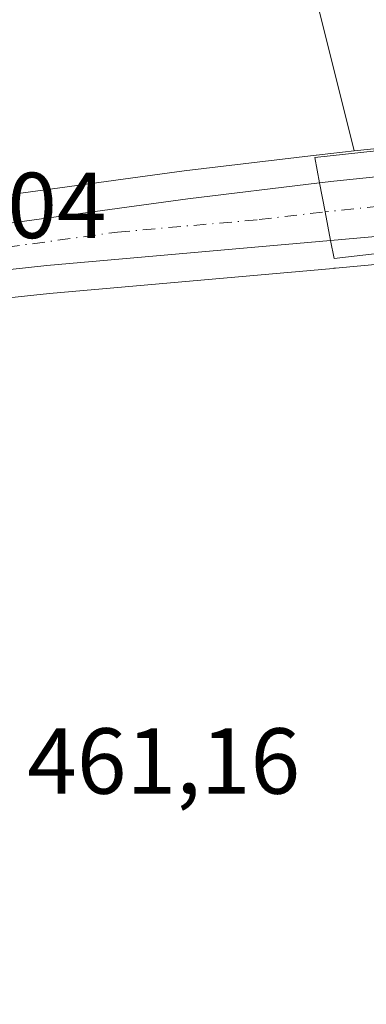
# Model space of a CAD drawing. Units: metres. Extents: x 583290 to 586719, y 4752071 to 4754427.
# Drawn here: x 583855 to 583892, y 4752718 to 4752823 of the extents above; entities that cross this region are included whole.
import ezdxf

# ---------------------------------------------------------------- set-up
doc = ezdxf.new("R2010")
doc.units = ezdxf.units.M
doc.header["$MEASUREMENT"] = 0
doc.linetypes.add('DGN Style 4', pattern=[2.6384748266838614, 1.318413404963828, -0.6592067024819142, 0.001648016756204785, -0.6592067024819142])
for name, color, linetype, lineweight in [('Arbolado forestal CxS', 92, 'Continuous', 0), ('Carretera de calzada única Cxs', 7, 'Continuous', 13), ('Carretera de calzada única eje', 7, 'DGN Style 4', 0), ('Núcleo urbano CxS', 7, 'Continuous', 0), ('Prado CxS', 92, 'Continuous', 0), ('Puente Cxs', 1, 'Continuous', 13), ('Rótulo de punto de cota en terreno', 7, 'Continuous', 0)]:
    doc.layers.add(name, color=color, linetype=linetype, lineweight=lineweight)
doc.styles.add('Style-Arial', font='txt')

# ---------------------------------------------------------------- blocks, each defined once
blk = doc.blocks.new('*U15')
at = {"layer": 'Prado CxS', "color": 92, "linetype": 'Continuous', "lineweight": 0}
for points in [[(583781.1118000001, 4753070.4157, 459.9179000000004), (583804.6025, 4753048.8925, 459.7284000000073), (583830.3589000005, 4753005.5307, 460.0843000000023), (583833.7477000002, 4752991.9805, 460.7320999999939), (583841.2033000002, 4752980.4627, 460.6791999999987), (583862.0141000003, 4752910.203299999, 460.8496000000014), (583886.9824999999, 4752824.195699999, 460.7525000000023), (583890.7747, 4752809.010500001, 460.5103999999993), (583888.2801000001, 4752808.751900001, 461.1143000000012), (583886.7295000004, 4752808.569300001, 461.4677999999985), (583886.7226999998, 4752808.568499999, 461.4691000000021), (583872.6180999996, 4752806.875499999, 462.3267999999953), (583843.6573000001, 4752802.9157, 462.2133999999933), (583821.9051000001, 4752800.2939, 462.1186000000016), (583805.9912999999, 4752798.8507, 462.257500000007), (583801.8800999997, 4752798.5669, 462.2945999999939), (583792.0078999996, 4752798.260500001, 462.3387999999978), (583779.6212999999, 4752798.3793, 462.2206000000006)], [(583775.6996999999, 4752788.6501, 462.6190000000061), (583784.5399000002, 4752788.590100001, 462.7439000000013), (583784.6410999997, 4752788.591499999, 462.7455000000046), (583804.7511, 4752789.201500001, 462.9594999999972), (583804.8661000002, 4752789.2071, 462.9621999999945), (583816.3570999998, 4752789.9979, 463.0757000000012), (583838.2681, 4752791.6689, 463.4158000000025), (583838.3400999998, 4752791.675100001, 463.420100000003), (583845.8120999997, 4752792.4265, 463.6619000000064), (583858.2241000002, 4752793.774499999, 463.6940000000032), (583888.5142999999, 4752796.4517, 463.5288), (583888.5906999996, 4752796.4649, 463.5231000000058), (583888.7714999998, 4752796.4801, 463.5059999999939), (583893.7938999999, 4752796.920700001, 462.5436000000045), (583908.0450999998, 4752739.854499999, 461.6456999999937), (583931.5893000001, 4752662.5283, 461.8687999999966)]]:
    blk.add_polyline3d(points, dxfattribs=at)

msp = doc.modelspace()

# ---------------------------------------------------------------- linework, layer by layer
at = {"layer": 'Arbolado forestal CxS', "color": 92, "linetype": 'Continuous', "lineweight": 0, "extrusion": (0.2932412876183828, 0.03041468802735355, 0.955554547887305), "elevation": 316216.1287165448, "flags": 128}
msp.add_lwpolyline([(4667211.546342069, -1023370.345956842), (4667211.546342069, -1023360.093403287)], dxfattribs=at)
at = {"layer": 'Arbolado forestal CxS', "color": 92, "linetype": 'Continuous', "lineweight": 0}
for points in [[(583644.1930999998, 4753184.395099999, 459.8467999999993), (583703.0664999997, 4753143.190300001, 461.1840999999986), (583760.5456999998, 4753095.641899999, 458.959400000007), (583781.1118000001, 4753070.4157, 459.9179000000004), (583804.6025, 4753048.8925, 459.7284000000073), (583830.3589000005, 4753005.5307, 460.0843000000023), (583833.7477000002, 4752991.9805, 460.7320999999939), (583841.2033000002, 4752980.4627, 460.6791999999987), (583862.0141000003, 4752910.203299999, 460.8496000000014), (583886.9824999999, 4752824.195699999, 460.7525000000023), (583890.7747, 4752809.010500001, 460.5103999999993)], [(583878.6501000002, 4752902.6501, 458.2986999999994), (583883.1401000004, 4752883.880100001, 457.4067000000068), (583887.0401999997, 4752867.210100001, 457.6331000000064), (583890.9401000004, 4752850.550100001, 457.8159000000014), (583894.1901000004, 4752836.6801, 458.1604999999981), (583897.4501, 4752822.8101, 458.1860000000015), (583900.0201000003, 4752812.050100001, 457.5795999999973), (583900.5192999998, 4752810.021199999, 457.4878000000026), (583890.7747, 4752809.010500001, 460.5103999999993), (583886.9824999999, 4752824.195699999, 460.7525000000023), (583862.0141000003, 4752910.203299999, 460.8496000000014)]]:
    msp.add_polyline3d(points, dxfattribs=at)
at = {"layer": 'Carretera de calzada única Cxs', "color": 7, "linetype": 'Continuous', "lineweight": 13, "extrusion": (-0.9826353254460896, -0.1846804084033596, 0.01791546643059694), "elevation": -1451489.842380852, "flags": 128}
msp.add_lwpolyline([(-4563174.529398138, 26471.9900635484), (-4563171.393416585, 26472.60076156228), (-4563168.269110064, 26472.76598808028)], dxfattribs=at)
msp.add_lwpolyline([(-4563174.529398138, 26471.9900635484), (-4563171.393416585, 26472.60076156228), (-4563168.269110064, 26472.76598808028)], dxfattribs=at)
at = {"layer": 'Carretera de calzada única Cxs', "color": 7, "linetype": 'Continuous', "lineweight": 13, "extrusion": (0.09951013803040334, -0.9932603868376294, 0.059426731092438), "elevation": -4662637.01231752, "flags": 128}
msp.add_lwpolyline([(1054810.575390187, 278040.3512420446), (1054789.911413764, 278036.798362935), (1054768.92214546, 278041.06590509)], dxfattribs=at)
at = {"layer": 'Carretera de calzada única Cxs', "color": 7, "linetype": 'Continuous', "lineweight": 13}
msp.add_polyline3d([(583929.7001, 4752803.550100001, 463.6863000000012), (583909.1601, 4752801.280099999, 460.1396999999997), (583888.2500999998, 4752799.440099999, 464.3996999999945), (583887.6700999998, 4752802.5101, 464.234500000006), (583887.0800999999, 4752805.590100001, 463.623900000006), (583888.6101000002, 4752805.770099999, 463.554099999994), (583910.9801000003, 4752808.090100001, 462.9468999999954), (583928.0100999996, 4752809.860099999, 463.7164000000049)], close=True, dxfattribs=at)
for points in [[(583887.0800999999, 4752805.590100001, 463.623900000006), (583888.6101000002, 4752805.770099999, 463.554099999994), (583910.9801000003, 4752808.090100001, 462.9468999999954), (583928.0100999996, 4752809.860099999, 463.7164000000049)], [(583715.6825000001, 4752805.3563, 462.3972000000067), (583723.2200999996, 4752803.370100001, 462.3288999999932), (583736.3601000002, 4752800.670100001, 462.2415000000037), (583754.6101000002, 4752797.300100001, 462.3396000000066), (583767.0401, 4752796.020099999, 462.396900000007), (583779.5301000001, 4752795.380100001, 462.741200000004), (583792.0401, 4752795.2601, 462.8782999999967), (583802.0301000001, 4752795.5701, 463.0570000000008), (583806.2301000003, 4752795.860099999, 463.1215999999986), (583822.2200999996, 4752797.3101, 463.5385999999999), (583844.0401, 4752799.940099999, 463.7056000000011), (583873.0000999998, 4752803.9001, 464.0679999999993), (583887.0800999999, 4752805.590100001, 463.623900000006)], [(583779.5301000001, 4752795.380100001, 462.741200000004), (583792.0401, 4752795.2601, 462.8782999999967), (583802.0301000001, 4752795.5701, 463.0570000000008), (583806.2301000003, 4752795.860099999, 463.1215999999986), (583822.2200999996, 4752797.3101, 463.5385999999999), (583844.0401, 4752799.940099999, 463.7056000000011), (583873.0000999998, 4752803.9001, 464.0679999999993), (583887.0800999999, 4752805.590100001, 463.623900000006), (583887.6700999998, 4752802.5101, 464.234500000006), (583888.2500999998, 4752799.440099999, 464.3996999999945), (583857.9301000005, 4752796.7601, 463.983699999997), (583845.5000999998, 4752795.4101, 463.8200999999972), (583838.0401, 4752794.6601, 463.8142999999982), (583816.1401000004, 4752792.9901, 463.5366999999969), (583804.6601, 4752792.200099999, 463.3095999999932), (583784.5500999996, 4752791.590100001, 462.9002000000037), (583775.7200999996, 4752791.6501, 462.7409000000043)], [(583888.2500999998, 4752799.440099999, 464.3996999999945), (583857.9301000005, 4752796.7601, 463.983699999997), (583845.5000999998, 4752795.4101, 463.8200999999972), (583838.0401, 4752794.6601, 463.8142999999982), (583816.1401000004, 4752792.9901, 463.5366999999969), (583804.6601, 4752792.200099999, 463.3095999999932), (583784.5500999996, 4752791.590100001, 462.9002000000037), (583775.7200999996, 4752791.6501, 462.7409000000043), (583758.9600999998, 4752793.170100001, 462.5537999999942), (583730.7100999998, 4752797.800100001, 462.4995999999956), (583729.6299999999, 4752798.029999999, 462.4878000000026)]]:
    msp.add_polyline3d(points, dxfattribs=at)
at = {"layer": 'Carretera de calzada única eje', "color": 7, "linetype": 'DGN Style 4', "lineweight": 0, "extrusion": (0.001259142563425426, 0.0001280804166160847, 0.9999991990773853), "elevation": 1808.17287145389, "flags": 128}
msp.add_lwpolyline([(583927.812136281, 4752806.507292393), (583886.6227029532, 4752802.317492358)], dxfattribs=at)
at = {"layer": 'Carretera de calzada única eje', "color": 7, "linetype": 'DGN Style 4', "lineweight": 0}
msp.add_polyline3d([(583717.7411000002, 4752802.7127, 462.519100000005), (583721.1001000004, 4752801.8301, 462.4655000000057), (583726.9700999996, 4752800.5801, 462.4000999999989), (583733.5301000001, 4752799.2301, 462.3938000000053), (583742.6601, 4752797.550100001, 462.4428999999946), (583756.7801000001, 4752795.2301, 462.4226999999955), (583763.0000999998, 4752794.590100001, 462.4933000000019), (583771.3800999997, 4752793.8301, 462.6257999999943), (583777.6300999997, 4752793.5101, 462.8040000000037), (583782.0401, 4752793.4801, 462.8938000000053), (583788.2901, 4752793.420100001, 462.969299999997), (583798.3501000004, 4752793.7301, 463.1195000000008), (583803.3400999998, 4752793.880100001, 463.2228999999934), (583805.4501, 4752794.030099999, 463.2511999999988), (583811.1801000005, 4752794.420100001, 463.3620999999985), (583819.1801000005, 4752795.1501, 463.5314999999973), (583830.1300999997, 4752795.9801, 463.7550999999949), (583841.0401, 4752797.300100001, 463.9529000000039), (583844.7701000003, 4752797.670100001, 463.9796999999963), (583850.9801000003, 4752798.350099999, 463.9894000000059), (583865.4700999996, 4752800.3301, 464.046199999997), (583880.6300999997, 4752801.670100001, 464.1168999999937), (583887.6700999998, 4752802.5101, 464.234500000006)], dxfattribs=at)
at = {"layer": 'Núcleo urbano CxS', "color": 7, "linetype": 'Continuous', "lineweight": 0, "extrusion": (0.2932412876183828, 0.03041468802735355, 0.955554547887305), "elevation": 316216.1287165448, "flags": 128}
msp.add_lwpolyline([(4667211.546342069, -1023370.345956842), (4667211.546342069, -1023360.093403287)], dxfattribs=at)
at = {"layer": 'Núcleo urbano CxS', "color": 7, "linetype": 'Continuous', "lineweight": 0}
for points in [[(583843.6573000001, 4752802.9157, 462.2133999999933), (583872.6180999996, 4752806.875499999, 462.3267999999953), (583886.7226999998, 4752808.568499999, 461.4691000000021), (583886.7295000004, 4752808.569300001, 461.4677999999985), (583888.2801000001, 4752808.751900001, 461.1143000000012), (583890.7747, 4752809.010500001, 460.5103999999993), (583900.5192999998, 4752810.021199999, 457.4878000000026), (583900.5657000003, 4752809.832599999, 457.4793000000063), (583900.6402000003, 4752809.530099999, 457.4655999999959), (583902.5800999999, 4752801.600099999, 457.3726000000024), (583902.6501000002, 4752801.3101, 457.4315000000061), (583903.1835000003, 4752799.1987, 457.7663999999932), (583903.5427999999, 4752797.775900001, 457.8991999999998), (583893.7938999999, 4752796.920700001, 462.5436000000045), (583888.7714999998, 4752796.4801, 463.5059999999939), (583888.5906999996, 4752796.4649, 463.5231000000058), (583888.5142999999, 4752796.4517, 463.5288), (583858.2241000002, 4752793.774499999, 463.6940000000032), (583845.8120999997, 4752792.4265, 463.6619000000064)], [(583719.7339000005, 4752807.3913, 461.9906999999948), (583723.9046999998, 4752806.292099999, 461.9147999999987), (583736.9345000006, 4752803.614700001, 461.8298000000068), (583755.0368999997, 4752800.272100001, 461.8469000000041), (583767.2707000002, 4752799.0123, 461.8068999999959), (583779.6212999999, 4752798.3793, 462.2206000000006), (583792.0078999996, 4752798.260500001, 462.3387999999978), (583801.8800999997, 4752798.5669, 462.2945999999939), (583805.9912999999, 4752798.8507, 462.257500000007), (583821.9051000001, 4752800.2939, 462.1186000000016), (583843.6573000001, 4752802.9157, 462.2133999999933), (583872.6180999996, 4752806.875499999, 462.3267999999953), (583886.7226999998, 4752808.568499999, 461.4691000000021), (583886.7295000004, 4752808.569300001, 461.4677999999985), (583888.2801000001, 4752808.751900001, 461.1143000000012), (583890.7747, 4752809.010500001, 460.5103999999993)], [(583727.1013000002, 4752795.498500001, 462.4317000000011), (583728.9984999998, 4752795.0953, 462.4179000000004), (583730.0906999996, 4752794.864700001, 462.4091000000044), (583730.2071000002, 4752794.842700001, 462.4082999999956), (583758.4748999998, 4752790.2097, 462.3025000000052), (583758.6891000001, 4752790.1823, 462.3022999999957), (583775.4490999999, 4752788.6623, 462.6147000000056), (583775.6996999999, 4752788.6501, 462.6190000000061), (583784.5399000002, 4752788.590100001, 462.7439000000013), (583784.6410999997, 4752788.591499999, 462.7455000000046), (583804.7511, 4752789.201500001, 462.9594999999972), (583804.8661000002, 4752789.2071, 462.9621999999945), (583816.3570999998, 4752789.9979, 463.0757000000012), (583838.2681, 4752791.6689, 463.4158000000025), (583838.3400999998, 4752791.675100001, 463.420100000003), (583845.8120999997, 4752792.4265, 463.6619000000064), (583858.2241000002, 4752793.774499999, 463.6940000000032), (583888.5142999999, 4752796.4517, 463.5288), (583888.5906999996, 4752796.4649, 463.5231000000058), (583888.7714999998, 4752796.4801, 463.5059999999939), (583893.7938999999, 4752796.920700001, 462.5436000000045)]]:
    msp.add_polyline3d(points, dxfattribs=at)
at = {"layer": 'Prado CxS', "color": 92, "linetype": 'Continuous', "lineweight": 0}
for points in [[(583644.1930999998, 4753184.395099999, 459.8467999999993), (583703.0664999997, 4753143.190300001, 461.1840999999986), (583760.5456999998, 4753095.641899999, 458.959400000007), (583781.1118000001, 4753070.4157, 459.9179000000004), (583804.6025, 4753048.8925, 459.7284000000073), (583830.3589000005, 4753005.5307, 460.0843000000023), (583833.7477000002, 4752991.9805, 460.7320999999939), (583841.2033000002, 4752980.4627, 460.6791999999987), (583862.0141000003, 4752910.203299999, 460.8496000000014), (583886.9824999999, 4752824.195699999, 460.7525000000023), (583890.7747, 4752809.010500001, 460.5103999999993)], [(583719.7339000005, 4752807.3913, 461.9906999999948), (583723.9046999998, 4752806.292099999, 461.9147999999987), (583736.9345000006, 4752803.614700001, 461.8298000000068), (583755.0368999997, 4752800.272100001, 461.8469000000041), (583767.2707000002, 4752799.0123, 461.8068999999959), (583779.6212999999, 4752798.3793, 462.2206000000006), (583792.0078999996, 4752798.260500001, 462.3387999999978), (583801.8800999997, 4752798.5669, 462.2945999999939), (583805.9912999999, 4752798.8507, 462.257500000007), (583821.9051000001, 4752800.2939, 462.1186000000016), (583843.6573000001, 4752802.9157, 462.2133999999933), (583872.6180999996, 4752806.875499999, 462.3267999999953), (583886.7226999998, 4752808.568499999, 461.4691000000021), (583886.7295000004, 4752808.569300001, 461.4677999999985), (583888.2801000001, 4752808.751900001, 461.1143000000012), (583890.7747, 4752809.010500001, 460.5103999999993)], [(583727.1013000002, 4752795.498500001, 462.4317000000011), (583728.9984999998, 4752795.0953, 462.4179000000004), (583730.0906999996, 4752794.864700001, 462.4091000000044), (583730.2071000002, 4752794.842700001, 462.4082999999956), (583758.4748999998, 4752790.2097, 462.3025000000052), (583758.6891000001, 4752790.1823, 462.3022999999957), (583775.4490999999, 4752788.6623, 462.6147000000056), (583775.6996999999, 4752788.6501, 462.6190000000061), (583784.5399000002, 4752788.590100001, 462.7439000000013), (583784.6410999997, 4752788.591499999, 462.7455000000046), (583804.7511, 4752789.201500001, 462.9594999999972), (583804.8661000002, 4752789.2071, 462.9621999999945), (583816.3570999998, 4752789.9979, 463.0757000000012), (583838.2681, 4752791.6689, 463.4158000000025), (583838.3400999998, 4752791.675100001, 463.420100000003), (583845.8120999997, 4752792.4265, 463.6619000000064), (583858.2241000002, 4752793.774499999, 463.6940000000032), (583888.5142999999, 4752796.4517, 463.5288), (583888.5906999996, 4752796.4649, 463.5231000000058), (583888.7714999998, 4752796.4801, 463.5059999999939), (583893.7938999999, 4752796.920700001, 462.5436000000045)]]:
    msp.add_polyline3d(points, dxfattribs=at)
at = {"layer": 'Puente Cxs', "color": 1, "linetype": 'Continuous', "lineweight": 13}
msp.add_polyline3d([(583930.0301000001, 4752802.3301, 463.5443999999989), (583888.6201, 4752797.5001, 464.5929999999935), (583888.2500999998, 4752799.440099999, 464.3996999999945), (583887.6700999998, 4752802.5101, 464.234500000006), (583887.0800999999, 4752805.590100001, 463.623900000006), (583886.5601000004, 4752808.300100001, 463.1566000000021), (583927.2301000003, 4752812.7501, 462.7543000000006), (583928.0100999996, 4752809.860099999, 463.7164000000049), (583928.8601000002, 4752806.690099999, 464.1803999999975), (583929.7001, 4752803.550100001, 463.6863000000012)], close=True, dxfattribs=at)
msp.add_polyline3d([(583930.0301000001, 4752802.3301, 463.5443999999989), (583888.6201, 4752797.5001, 464.5929999999935), (583888.2500999998, 4752799.440099999, 464.3996999999945), (583887.6700999998, 4752802.5101, 464.234500000006), (583887.0800999999, 4752805.590100001, 463.623900000006), (583886.5601000004, 4752808.300100001, 463.1566000000021), (583927.2301000003, 4752812.7501, 462.7543000000006), (583928.0100999996, 4752809.860099999, 463.7164000000049), (583928.8601000002, 4752806.690099999, 464.1803999999975), (583929.7001, 4752803.550100001, 463.6863000000012), (583930.0301000001, 4752802.3301, 463.5443999999989)], dxfattribs=at)

# ---------------------------------------------------------------- block references
at = {"layer": 'Prado CxS', "color": 92, "linetype": 'Continuous', "lineweight": 0}
msp.add_blockref('*U15', (0, 0), dxfattribs=at)

# ---------------------------------------------------------------- texts
at = {"layer": 'Rótulo de punto de cota en terreno', "color": 7, "linetype": 'Continuous', "lineweight": 0, "style": 'Style-Arial'}
for s, p in [('464,04', (583835.1478000004, 4752799.687799999)), ('461,16', (583855.8378, 4752740.2478))]:
    msp.add_text(s, height=7.000000000000002, dxfattribs=at).set_placement(p)

doc.saveas('drawing.dxf')
